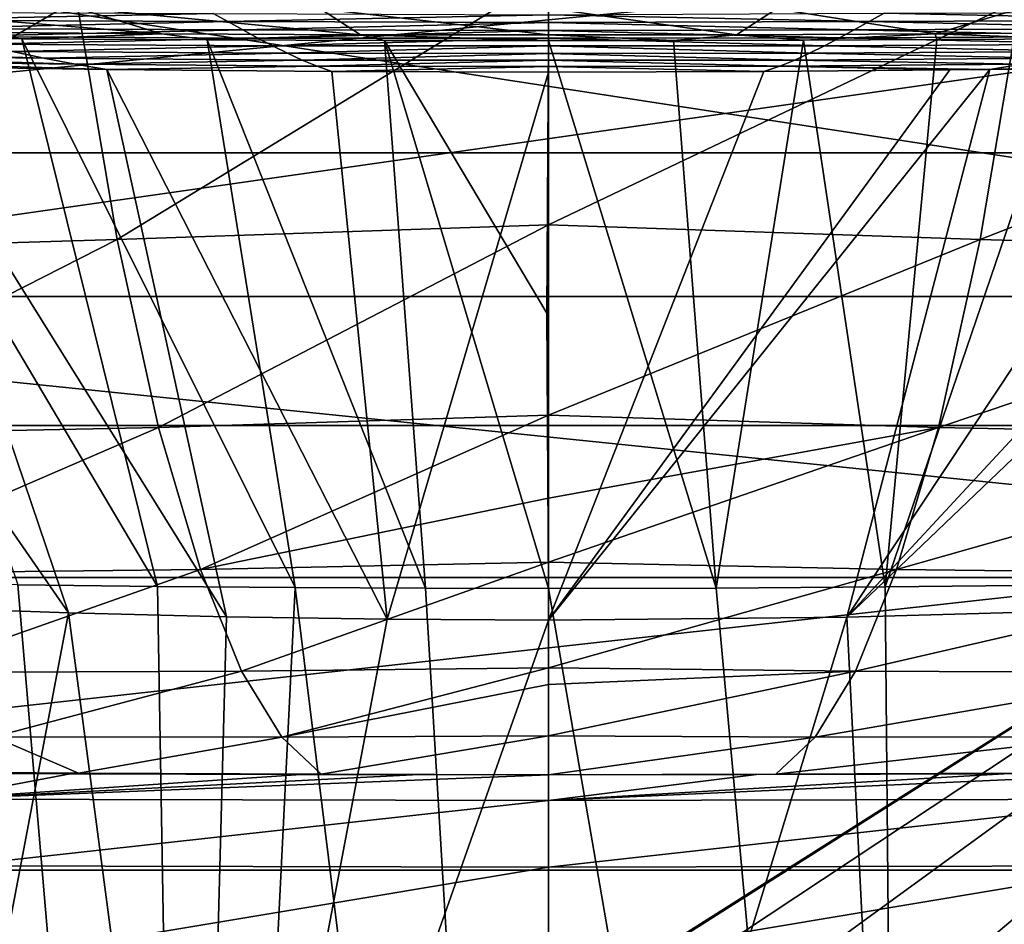
# Model space of a CAD drawing. Units: millimetres. Extents: x -300 to 600, y -132 to 0.
# Drawn here: x -9 to 7, y -104 to -89 of the extents above; entities that cross this region are included whole.
import ezdxf

# ---------------------------------------------------------------- set-up
doc = ezdxf.new("R2010")
doc.units = ezdxf.units.MM
doc.header["$LTSCALE"] = 65.185185
for name, color, linetype in [('1', 7, 'CONTINUOUS'), ('2', 7, 'CONTINUOUS'), ('25', 7, 'CONTINUOUS'), ('36', 7, 'CONTINUOUS'), ('53', 7, 'CONTINUOUS'), ('54', 7, 'CONTINUOUS'), ('55', 7, 'CONTINUOUS'), ('56', 7, 'CONTINUOUS'), ('57', 7, 'CONTINUOUS'), ('58', 7, 'CONTINUOUS'), ('6', 7, 'CONTINUOUS'), ('63', 7, 'CONTINUOUS'), ('64', 7, 'CONTINUOUS'), ('7', 7, 'CONTINUOUS'), ('72', 7, 'CONTINUOUS'), ('78', 7, 'CONTINUOUS'), ('79', 7, 'CONTINUOUS'), ('80', 7, 'CONTINUOUS'), ('81', 7, 'CONTINUOUS')]:
    doc.layers.add(name, color=color, linetype=linetype)

msp = doc.modelspace()

# ---------------------------------------------------------------- linework, layer by layer
at = {"layer": '1', "linetype": 'Continuous'}
for points in [[(-9.739, -89.16, -11.946), (-6.348, -89.188, -12.343), (-11.979, -88.736, -20.376), (-9.739, -89.16, -11.946)], [(-6.348, -89.188, -12.343), (-7.76, -88.765, -20.849), (-11.979, -88.736, -20.376), (-6.348, -89.188, -12.343)], [(-6.348, -89.188, -12.343), (-3.086, -89.204, -12.604), (-7.76, -88.765, -20.849), (-6.348, -89.188, -12.343)], [(-3.086, -89.204, -12.604), (-3.745, -88.78, -21.186), (-7.76, -88.765, -20.849), (-3.086, -89.204, -12.604)], [(0, -89.205, -12.819), (0, -88.768, -21.538), (-3.745, -88.78, -21.186), (0, -89.205, -12.819)], [(-3.086, -89.204, -12.604), (0, -89.205, -12.819), (-3.745, -88.78, -21.186), (-3.086, -89.204, -12.604)], [(-8.649, -89.273, -9.086), (-9.739, -89.16, -11.946), (-11.757, -89.254, -8.14), (-8.649, -89.273, -9.086)], [(-6.348, -89.188, -12.343), (-9.739, -89.16, -11.946), (-8.649, -89.273, -9.086), (-6.348, -89.188, -12.343)], [(-5.603, -89.288, -9.731), (-6.348, -89.188, -12.343), (-8.649, -89.273, -9.086), (-5.603, -89.288, -9.731)], [(-3.086, -89.204, -12.604), (-6.348, -89.188, -12.343), (-5.603, -89.288, -9.731), (-3.086, -89.204, -12.604)], [(-2.692, -89.297, -10.089), (-3.086, -89.204, -12.604), (-5.603, -89.288, -9.731), (-2.692, -89.297, -10.089)], [(0, -89.205, -12.819), (-3.086, -89.204, -12.604), (0, -89.301, -10.178), (0, -89.205, -12.819)], [(0, -89.301, -10.178), (-3.086, -89.204, -12.604), (-2.692, -89.297, -10.089), (0, -89.301, -10.178)]]:
    msp.add_3dface(points, dxfattribs=at)
at = {"layer": '2', "linetype": 'Continuous'}
for points in [[(-10.853, -88.967, 76.72), (-11.367, -88.833, 79.216), (-5.507, -88.854, 80.15), (-10.853, -88.967, 76.72)], [(-5.262, -88.989, 77.6), (-10.853, -88.967, 76.72), (-5.507, -88.854, 80.15), (-5.262, -88.989, 77.6)], [(-5.262, -88.989, 77.6), (-5.507, -88.854, 80.15), (-0.002, -88.88, 80.081), (-5.262, -88.989, 77.6)], [(-0.002, -89.006, 77.698), (-5.262, -88.989, 77.6), (-0.002, -88.88, 80.081), (-0.002, -89.006, 77.698)], [(-10.338, -89.101, 74.234), (-10.853, -88.967, 76.72), (-5.262, -88.989, 77.6), (-10.338, -89.101, 74.234)], [(-5.018, -89.124, 75.062), (-10.338, -89.101, 74.234), (-5.262, -88.989, 77.6), (-5.018, -89.124, 75.062)], [(-5.018, -89.124, 75.062), (-5.262, -88.989, 77.6), (-0.002, -89.006, 77.698), (-5.018, -89.124, 75.062)], [(-0.002, -89.134, 75.29), (-5.018, -89.124, 75.062), (-0.002, -89.006, 77.698), (-0.002, -89.134, 75.29)], [(-9.825, -89.232, 71.758), (-10.338, -89.101, 74.234), (-5.018, -89.124, 75.062), (-9.825, -89.232, 71.758)], [(-4.774, -89.258, 72.534), (-9.825, -89.232, 71.758), (-5.018, -89.124, 75.062), (-4.774, -89.258, 72.534)], [(-4.774, -89.258, 72.534), (-5.018, -89.124, 75.062), (-0.002, -89.134, 75.29), (-4.774, -89.258, 72.534)], [(-0.002, -89.263, 72.854), (-4.774, -89.258, 72.534), (-0.002, -89.134, 75.29), (-0.002, -89.263, 72.854)], [(-9.312, -89.359, 69.29), (-9.825, -89.232, 71.758), (-4.774, -89.258, 72.534), (-9.312, -89.359, 69.29)], [(-4.53, -89.387, 70.014), (-9.312, -89.359, 69.29), (-4.774, -89.258, 72.534), (-4.53, -89.387, 70.014)], [(-8.799, -89.478, 66.826), (-9.312, -89.359, 69.29), (-4.53, -89.387, 70.014), (-8.799, -89.478, 66.826)], [(-4.53, -89.387, 70.014), (-4.774, -89.258, 72.534), (-0.002, -89.263, 72.854), (-4.53, -89.387, 70.014)], [(-0.002, -89.389, 70.389), (-4.53, -89.387, 70.014), (-0.002, -89.263, 72.854), (-0.002, -89.389, 70.389)], [(-8.799, -89.478, 66.826), (-8.285, -89.589, 64.365), (-13.294, -89.432, 65.646), (-8.799, -89.478, 66.826)], [(-8.285, -89.589, 64.365), (-12.501, -89.54, 63.244), (-13.294, -89.432, 65.646), (-8.285, -89.589, 64.365)], [(-8.285, -89.589, 64.365), (-7.77, -89.688, 61.906), (-12.501, -89.54, 63.244), (-8.285, -89.589, 64.365)], [(-7.77, -89.688, 61.906), (-11.705, -89.638, 60.842), (-12.501, -89.54, 63.244), (-7.77, -89.688, 61.906)], [(-4.286, -89.508, 67.499), (-8.799, -89.478, 66.826), (-4.53, -89.387, 70.014), (-4.286, -89.508, 67.499)], [(-8.285, -89.589, 64.365), (-8.799, -89.478, 66.826), (-4.286, -89.508, 67.499), (-8.285, -89.589, 64.365)], [(-4.042, -89.621, 64.987), (-8.285, -89.589, 64.365), (-4.286, -89.508, 67.499), (-4.042, -89.621, 64.987)], [(-4.286, -89.508, 67.499), (-4.53, -89.387, 70.014), (-0.002, -89.389, 70.389), (-4.286, -89.508, 67.499)], [(-0.002, -89.51, 67.893), (-4.286, -89.508, 67.499), (-0.002, -89.389, 70.389), (-0.002, -89.51, 67.893)], [(-4.042, -89.621, 64.987), (-4.286, -89.508, 67.499), (-0.002, -89.51, 67.893), (-4.042, -89.621, 64.987)], [(-0.003, -89.623, 65.365), (-4.042, -89.621, 64.987), (-0.002, -89.51, 67.893), (-0.003, -89.623, 65.365)], [(-7.77, -89.688, 61.906), (-7.253, -89.776, 59.449), (-11.705, -89.638, 60.842), (-7.77, -89.688, 61.906)], [(-7.253, -89.776, 59.449), (-10.924, -89.722, 58.483), (-11.705, -89.638, 60.842), (-7.253, -89.776, 59.449)], [(-7.77, -89.688, 61.906), (-8.285, -89.589, 64.365), (-4.042, -89.621, 64.987), (-7.77, -89.688, 61.906)], [(-3.797, -89.722, 62.476), (-7.77, -89.688, 61.906), (-4.042, -89.621, 64.987), (-3.797, -89.722, 62.476)], [(-7.253, -89.776, 59.449), (-7.77, -89.688, 61.906), (-3.797, -89.722, 62.476), (-7.253, -89.776, 59.449)], [(-3.797, -89.722, 62.476), (-4.042, -89.621, 64.987), (-0.003, -89.623, 65.365), (-3.797, -89.722, 62.476)], [(-0.003, -89.727, 62.802), (-3.797, -89.722, 62.476), (-0.003, -89.623, 65.365), (-0.003, -89.727, 62.802)], [(-3.558, -89.809, 60.011), (-7.253, -89.776, 59.449), (-3.797, -89.722, 62.476), (-3.558, -89.809, 60.011)], [(-3.558, -89.809, 60.011), (-3.797, -89.722, 62.476), (-0.003, -89.727, 62.802), (-3.558, -89.809, 60.011)], [(-0.003, -89.82, 60.203), (-3.558, -89.809, 60.011), (-0.003, -89.727, 62.802), (-0.003, -89.82, 60.203)]]:
    msp.add_3dface(points, dxfattribs=at)
at = {"layer": '25', "linetype": 'Continuous'}
for points in [[(-7.748, -88.626, -72.61), (0, -88.244, -73.272), (-7.084, -92.565, -65.027), (-7.748, -88.626, -72.61)], [(0, -88.244, -73.272), (0, -92.324, -65.607), (-7.084, -92.565, -65.027), (0, -88.244, -73.272)], [(-16.31, -88.958, -71.92), (-7.748, -88.626, -72.61), (-14.886, -92.798, -64.339), (-16.31, -88.958, -71.92)], [(-14.886, -92.798, -64.339), (-7.748, -88.626, -72.61), (-7.084, -92.565, -65.027), (-14.886, -92.798, -64.339)], [(-7.084, -92.565, -65.027), (0, -92.324, -65.607), (-6.401, -95.65, -56.935), (-7.084, -92.565, -65.027)], [(0, -92.324, -65.607), (0, -95.449, -57.605), (-6.401, -95.65, -56.935), (0, -92.324, -65.607)], [(-14.886, -92.798, -64.339), (-7.084, -92.565, -65.027), (-13.427, -95.794, -56.288), (-14.886, -92.798, -64.339)], [(-13.427, -95.794, -56.288), (-7.084, -92.565, -65.027), (-6.401, -95.65, -56.935), (-13.427, -95.794, -56.288)], [(-6.401, -95.65, -56.935), (0, -95.449, -57.605), (-5.715, -97.98, -48.468), (-6.401, -95.65, -56.935)], [(0, -95.449, -57.605), (0, -96.809, -53.146), (-5.715, -97.98, -48.468), (0, -95.449, -57.605)], [(-13.427, -95.794, -56.288), (-6.401, -95.65, -56.935), (-11.962, -98.053, -47.884), (-13.427, -95.794, -56.288)], [(-11.962, -98.053, -47.884), (-6.401, -95.65, -56.935), (-5.715, -97.98, -48.468), (-11.962, -98.053, -47.884)], [(-5.715, -97.98, -48.468), (0, -96.809, -53.146), (0, -97.86, -49.063), (-5.715, -97.98, -48.468)], [(-5.715, -97.98, -48.468), (0, -97.86, -49.063), (-5.04, -99.649, -39.762), (-5.715, -97.98, -48.468)], [(0, -97.86, -49.063), (0, -99.598, -40.208), (-5.04, -99.649, -39.762), (0, -97.86, -49.063)], [(-11.962, -98.053, -47.884), (-5.715, -97.98, -48.468), (-10.521, -99.672, -39.255), (-11.962, -98.053, -47.884)], [(-10.521, -99.672, -39.255), (-5.715, -97.98, -48.468), (-5.04, -99.649, -39.762), (-10.521, -99.672, -39.255)], [(-10.521, -99.672, -39.255), (-5.04, -99.649, -39.762), (-9.108, -100.729, -30.526), (-10.521, -99.672, -39.255)], [(-9.108, -100.729, -30.526), (-5.04, -99.649, -39.762), (-4.38, -100.735, -30.948), (-9.108, -100.729, -30.526)], [(-5.04, -99.649, -39.762), (0, -99.598, -40.208), (-4.38, -100.735, -30.948), (-5.04, -99.649, -39.762)], [(0, -99.598, -40.208), (0, -99.869, -38.418), (-4.38, -100.735, -30.948), (0, -99.598, -40.208)], [(-4.38, -100.735, -30.948), (0, -99.869, -38.418), (0, -100.709, -31.391), (-4.38, -100.735, -30.948)], [(-7.715, -101.324, -21.843), (-11.893, -101.292, -21.362), (-9.108, -100.729, -30.526), (-7.715, -101.324, -21.843)], [(-7.715, -101.324, -21.843), (-9.108, -100.729, -30.526), (-4.38, -100.735, -30.948), (-7.715, -101.324, -21.843)], [(-3.73, -101.342, -22.18), (-7.715, -101.324, -21.843), (-4.38, -100.735, -30.948), (-3.73, -101.342, -22.18)], [(-3.73, -101.342, -22.18), (-4.38, -100.735, -30.948), (0, -100.709, -31.391), (-3.73, -101.342, -22.18)], [(0, -101.349, -22.257), (-3.73, -101.342, -22.18), (0, -100.709, -31.391), (0, -101.349, -22.257)], [(-7.851, -101.334, -21.607), (-12.164, -101.318, -20.682), (-11.893, -101.292, -21.362), (-7.851, -101.334, -21.607)], [(-7.715, -101.324, -21.843), (-7.851, -101.334, -21.607), (-11.893, -101.292, -21.362), (-7.715, -101.324, -21.843)], [(-4.059, -101.344, -22.084), (-7.851, -101.334, -21.607), (-7.715, -101.324, -21.843), (-4.059, -101.344, -22.084)], [(-3.73, -101.342, -22.18), (-4.059, -101.344, -22.084), (-7.715, -101.324, -21.843), (-3.73, -101.342, -22.18)], [(-2.125, -101.348, -22.21), (-4.059, -101.344, -22.084), (-3.73, -101.342, -22.18), (-2.125, -101.348, -22.21)], [(0, -101.349, -22.257), (-2.125, -101.348, -22.21), (-3.73, -101.342, -22.18), (0, -101.349, -22.257)]]:
    msp.add_3dface(points, dxfattribs=at)
at = {"layer": '36', "linetype": 'Continuous'}
for points in [[(0, -92.324, -65.607), (0, -88.244, -73.272), (7.748, -88.626, -72.61), (0, -92.324, -65.607)], [(0, -92.324, -65.607), (7.748, -88.626, -72.61), (7.084, -92.565, -65.027), (0, -92.324, -65.607)], [(7.748, -88.626, -72.61), (16.31, -88.958, -71.92), (7.084, -92.565, -65.027), (7.748, -88.626, -72.61)], [(7.084, -92.565, -65.027), (16.31, -88.958, -71.92), (14.886, -92.798, -64.339), (7.084, -92.565, -65.027)], [(0, -95.449, -57.605), (0, -92.324, -65.607), (7.084, -92.565, -65.027), (0, -95.449, -57.605)], [(0, -95.449, -57.605), (7.084, -92.565, -65.027), (6.401, -95.65, -56.935), (0, -95.449, -57.605)], [(7.084, -92.565, -65.027), (14.886, -92.798, -64.339), (6.401, -95.65, -56.935), (7.084, -92.565, -65.027)], [(6.401, -95.65, -56.935), (14.886, -92.798, -64.339), (13.427, -95.794, -56.288), (6.401, -95.65, -56.935)], [(0, -96.809, -53.146), (0, -95.449, -57.605), (6.401, -95.65, -56.935), (0, -96.809, -53.146)], [(0, -97.86, -49.063), (0, -96.809, -53.146), (6.401, -95.65, -56.935), (0, -97.86, -49.063)], [(0, -97.86, -49.063), (6.401, -95.65, -56.935), (5.715, -97.98, -48.468), (0, -97.86, -49.063)], [(6.401, -95.65, -56.935), (13.427, -95.794, -56.288), (5.715, -97.98, -48.468), (6.401, -95.65, -56.935)], [(5.715, -97.98, -48.468), (13.427, -95.794, -56.288), (11.962, -98.053, -47.884), (5.715, -97.98, -48.468)], [(0, -99.598, -40.208), (0, -97.86, -49.063), (5.715, -97.98, -48.468), (0, -99.598, -40.208)], [(0, -99.598, -40.208), (5.715, -97.98, -48.468), (5.04, -99.649, -39.762), (0, -99.598, -40.208)], [(5.715, -97.98, -48.468), (11.962, -98.053, -47.884), (5.04, -99.649, -39.762), (5.715, -97.98, -48.468)], [(5.04, -99.649, -39.762), (11.962, -98.053, -47.884), (10.521, -99.672, -39.255), (5.04, -99.649, -39.762)], [(0, -99.869, -38.418), (0, -99.598, -40.208), (5.04, -99.649, -39.762), (0, -99.869, -38.418)], [(0, -100.709, -31.391), (0, -99.869, -38.418), (5.04, -99.649, -39.762), (0, -100.709, -31.391)], [(0, -100.709, -31.391), (5.04, -99.649, -39.762), (4.38, -100.735, -30.948), (0, -100.709, -31.391)], [(5.04, -99.649, -39.762), (10.521, -99.672, -39.255), (4.38, -100.735, -30.948), (5.04, -99.649, -39.762)], [(4.38, -100.735, -30.948), (10.521, -99.672, -39.255), (9.108, -100.729, -30.526), (4.38, -100.735, -30.948)], [(0, -101.349, -22.257), (0, -100.709, -31.391), (4.38, -100.735, -30.948), (0, -101.349, -22.257)], [(3.73, -101.342, -22.18), (0, -101.349, -22.257), (4.38, -100.735, -30.948), (3.73, -101.342, -22.18)], [(7.715, -101.324, -21.843), (3.73, -101.342, -22.18), (9.108, -100.729, -30.526), (7.715, -101.324, -21.843)], [(3.73, -101.342, -22.18), (4.38, -100.735, -30.948), (9.108, -100.729, -30.526), (3.73, -101.342, -22.18)], [(3.416, -101.345, -22.135), (0, -101.349, -22.257), (3.73, -101.342, -22.18), (3.416, -101.345, -22.135)], [(7.477, -101.335, -21.668), (3.416, -101.345, -22.135), (3.73, -101.342, -22.18), (7.477, -101.335, -21.668)], [(7.715, -101.324, -21.843), (7.477, -101.335, -21.668), (3.73, -101.342, -22.18), (7.715, -101.324, -21.843)], [(9.785, -101.327, -21.244), (7.477, -101.335, -21.668), (7.715, -101.324, -21.843), (9.785, -101.327, -21.244)]]:
    msp.add_3dface(points, dxfattribs=at)
at = {"layer": '53', "linetype": 'Continuous'}
for points in [[(-10.368, -98.605, 44.969), (-7.879, -98.692, 46.075), (-11.084, -115.571, 44.577), (-10.368, -98.605, 44.969)], [(-11.084, -115.571, 44.577), (-7.879, -98.692, 46.075), (-5.718, -115.007, 46.759), (-11.084, -115.571, 44.577)], [(-7.879, -98.692, 46.075), (-5.287, -98.759, 46.87), (-5.718, -115.007, 46.759), (-7.879, -98.692, 46.075)], [(-5.287, -98.759, 46.87), (-2.65, -98.799, 47.343), (-5.718, -115.007, 46.759), (-5.287, -98.759, 46.87)], [(4.898, -98.766, 46.961), (9.821, -98.626, 45.244), (5.716, -115.007, 46.759), (4.898, -98.766, 46.961)], [(5.716, -115.007, 46.759), (9.821, -98.626, 45.244), (11.082, -115.571, 44.578), (5.716, -115.007, 46.759)], [(-2.65, -98.799, 47.343), (-0.002, -98.815, 47.5), (-5.718, -115.007, 46.759), (-2.65, -98.799, 47.343)], [(-5.718, -115.007, 46.759), (-0.002, -98.815, 47.5), (-0.001, -114.816, 47.498), (-5.718, -115.007, 46.759)], [(-0.002, -98.815, 47.5), (4.898, -98.766, 46.961), (-0.001, -114.816, 47.498), (-0.002, -98.815, 47.5)], [(-0.001, -114.816, 47.498), (4.898, -98.766, 46.961), (5.716, -115.007, 46.759), (-0.001, -114.816, 47.498)]]:
    msp.add_3dface(points, dxfattribs=at)
at = {"layer": '54', "linetype": 'Continuous'}
for points in [[(-5.833, -132, 3.271), (-10.985, -98.203, 5.364), (-11.256, -132, 5.522), (-5.833, -132, 3.271)], [(-8.714, -98.234, 4.256), (-10.985, -98.203, 5.364), (-5.833, -132, 3.271), (-8.714, -98.234, 4.256)], [(-6.417, -98.259, 3.434), (-8.714, -98.234, 4.256), (-5.833, -132, 3.271), (-6.417, -98.259, 3.434)], [(-4.161, -98.278, 2.888), (-6.417, -98.259, 3.434), (-5.833, -132, 3.271), (-4.161, -98.278, 2.888)], [(5.527, -98.267, 3.189), (2.753, -98.286, 2.669), (5.833, -132, 3.271), (5.527, -98.267, 3.189)], [(8.28, -98.24, 4.079), (5.527, -98.267, 3.189), (5.833, -132, 3.271), (8.28, -98.24, 4.079)], [(11.256, -132, 5.522), (8.28, -98.24, 4.079), (5.833, -132, 3.271), (11.256, -132, 5.522)], [(0, -132, 2.5), (-4.161, -98.278, 2.888), (-5.833, -132, 3.271), (0, -132, 2.5)], [(-2.018, -98.29, 2.591), (-4.161, -98.278, 2.888), (0, -132, 2.5), (-2.018, -98.29, 2.591)], [(0, -98.295, 2.5), (-2.018, -98.29, 2.591), (0, -132, 2.5), (0, -98.295, 2.5)], [(2.753, -98.286, 2.669), (0, -98.295, 2.5), (5.833, -132, 3.271), (2.753, -98.286, 2.669)], [(5.833, -132, 3.271), (0, -98.295, 2.5), (0, -132, 2.5), (5.833, -132, 3.271)]]:
    msp.add_3dface(points, dxfattribs=at)
at = {"layer": '55', "linetype": 'Continuous'}
for points in [[(-14.143, -89.657, 57.254), (-10.924, -89.722, 58.483), (-7.879, -98.692, 46.075), (-14.143, -89.657, 57.254)], [(-14.143, -89.657, 57.254), (-7.879, -98.692, 46.075), (-10.368, -98.605, 44.969), (-14.143, -89.657, 57.254)], [(-10.924, -89.722, 58.483), (-7.253, -89.776, 59.449), (-5.287, -98.759, 46.87), (-10.924, -89.722, 58.483)], [(-10.924, -89.722, 58.483), (-5.287, -98.759, 46.87), (-7.879, -98.692, 46.075), (-10.924, -89.722, 58.483)], [(-7.253, -89.776, 59.449), (-3.558, -89.809, 60.011), (-2.65, -98.799, 47.343), (-7.253, -89.776, 59.449)], [(-7.253, -89.776, 59.449), (-2.65, -98.799, 47.343), (-5.287, -98.759, 46.87), (-7.253, -89.776, 59.449)], [(-3.558, -89.809, 60.011), (-0.003, -89.82, 60.203), (-2.65, -98.799, 47.343), (-3.558, -89.809, 60.011)], [(-0.003, -89.82, 60.203), (-0.002, -98.815, 47.5), (-2.65, -98.799, 47.343), (-0.003, -89.82, 60.203)]]:
    msp.add_3dface(points, dxfattribs=at)
at = {"layer": '56', "linetype": 'Continuous'}
for points in [[(13.328, -89.675, 57.597), (14.436, -89.651, 57.126), (4.898, -98.766, 46.961), (13.328, -89.675, 57.597)], [(14.436, -89.651, 57.126), (9.821, -98.626, 45.244), (4.898, -98.766, 46.961), (14.436, -89.651, 57.126)], [(10.898, -89.722, 58.487), (13.328, -89.675, 57.597), (4.898, -98.766, 46.961), (10.898, -89.722, 58.487)], [(-0.003, -89.82, 60.203), (3.533, -89.809, 60.02), (-0.002, -98.815, 47.5), (-0.003, -89.82, 60.203)], [(6.588, -89.783, 59.583), (7.246, -89.776, 59.455), (-0.002, -98.815, 47.5), (6.588, -89.783, 59.583)], [(7.246, -89.776, 59.455), (4.898, -98.766, 46.961), (-0.002, -98.815, 47.5), (7.246, -89.776, 59.455)], [(3.533, -89.809, 60.02), (6.588, -89.783, 59.583), (-0.002, -98.815, 47.5), (3.533, -89.809, 60.02)], [(7.246, -89.776, 59.455), (10.898, -89.722, 58.487), (4.898, -98.766, 46.961), (7.246, -89.776, 59.455)]]:
    msp.add_3dface(points, dxfattribs=at)
at = {"layer": '57', "linetype": 'Continuous'}
for points in [[(0, -98.295, 2.5), (0, -89.301, -10.178), (-0.025, -93.773, -3.874), (0, -98.295, 2.5)], [(2.05, -89.299, -10.117), (0, -89.301, -10.178), (2.753, -98.286, 2.669), (2.05, -89.299, -10.117)], [(0, -89.301, -10.178), (0, -98.295, 2.5), (2.753, -98.286, 2.669), (0, -89.301, -10.178)], [(4.185, -89.293, -9.92), (2.05, -89.299, -10.117), (2.753, -98.286, 2.669), (4.185, -89.293, -9.92)], [(4.185, -89.293, -9.92), (2.753, -98.286, 2.669), (5.527, -98.267, 3.189), (4.185, -89.293, -9.92)], [(6.377, -89.285, -9.585), (4.185, -89.293, -9.92), (5.527, -98.267, 3.189), (6.377, -89.285, -9.585)], [(8.594, -89.273, -9.11), (6.377, -89.285, -9.585), (5.527, -98.267, 3.189), (8.594, -89.273, -9.11)], [(8.594, -89.273, -9.11), (5.527, -98.267, 3.189), (8.28, -98.24, 4.079), (8.594, -89.273, -9.11)]]:
    msp.add_3dface(points, dxfattribs=at)
at = {"layer": '58', "linetype": 'Continuous'}
for points in [[(-8.649, -89.273, -9.086), (-11.757, -89.254, -8.14), (-6.417, -98.259, 3.434), (-8.649, -89.273, -9.086)], [(-11.757, -89.254, -8.14), (-8.714, -98.234, 4.256), (-6.417, -98.259, 3.434), (-11.757, -89.254, -8.14)], [(-5.603, -89.288, -9.731), (-8.649, -89.273, -9.086), (-4.161, -98.278, 2.888), (-5.603, -89.288, -9.731)], [(-8.649, -89.273, -9.086), (-6.417, -98.259, 3.434), (-4.161, -98.278, 2.888), (-8.649, -89.273, -9.086)], [(-2.692, -89.297, -10.089), (-5.603, -89.288, -9.731), (-2.018, -98.29, 2.591), (-2.692, -89.297, -10.089)], [(-5.603, -89.288, -9.731), (-4.161, -98.278, 2.888), (-2.018, -98.29, 2.591), (-5.603, -89.288, -9.731)], [(0, -89.301, -10.178), (-2.692, -89.297, -10.089), (-0.025, -93.773, -3.874), (0, -89.301, -10.178)], [(-2.692, -89.297, -10.089), (-2.018, -98.29, 2.591), (0, -98.295, 2.5), (-2.692, -89.297, -10.089)], [(-2.692, -89.297, -10.089), (0, -98.295, 2.5), (-0.025, -93.773, -3.874), (-2.692, -89.297, -10.089)]]:
    msp.add_3dface(points, dxfattribs=at)
at = {"layer": '6', "linetype": 'Continuous'}
for points in [[(0, -88.768, -21.538), (0, -89.205, -12.819), (3.086, -89.204, -12.603), (0, -88.768, -21.538)], [(0, -88.768, -21.538), (3.086, -89.204, -12.603), (3.745, -88.78, -21.186), (0, -88.768, -21.538)], [(3.086, -89.204, -12.603), (6.347, -89.188, -12.341), (3.745, -88.78, -21.186), (3.086, -89.204, -12.603)], [(6.347, -89.188, -12.341), (7.76, -88.766, -20.848), (3.745, -88.78, -21.186), (6.347, -89.188, -12.341)], [(6.347, -89.188, -12.341), (9.738, -89.16, -11.944), (7.76, -88.766, -20.848), (6.347, -89.188, -12.341)], [(3.086, -89.204, -12.603), (0, -89.205, -12.819), (2.05, -89.299, -10.117), (3.086, -89.204, -12.603)], [(0, -89.205, -12.819), (0, -89.301, -10.178), (2.05, -89.299, -10.117), (0, -89.205, -12.819)], [(4.185, -89.293, -9.92), (3.086, -89.204, -12.603), (2.05, -89.299, -10.117), (4.185, -89.293, -9.92)], [(6.347, -89.188, -12.341), (3.086, -89.204, -12.603), (4.185, -89.293, -9.92), (6.347, -89.188, -12.341)], [(6.377, -89.285, -9.585), (6.347, -89.188, -12.341), (4.185, -89.293, -9.92), (6.377, -89.285, -9.585)], [(9.738, -89.16, -11.944), (6.347, -89.188, -12.341), (8.594, -89.273, -9.11), (9.738, -89.16, -11.944)], [(8.594, -89.273, -9.11), (6.347, -89.188, -12.341), (6.377, -89.285, -9.585), (8.594, -89.273, -9.11)]]:
    msp.add_3dface(points, dxfattribs=at)
at = {"layer": '63', "linetype": 'Continuous'}
for points in [[(7.477, -101.335, -21.668), (9.785, -101.327, -21.244), (0, -101.773, -20.472), (7.477, -101.335, -21.668)], [(0, -101.773, -20.472), (9.785, -101.327, -21.244), (10.051, -101.749, -19.347), (0, -101.773, -20.472)], [(3.416, -101.345, -22.135), (7.477, -101.335, -21.668), (0, -101.773, -20.472), (3.416, -101.345, -22.135)], [(0, -101.349, -22.257), (3.416, -101.345, -22.135), (0, -101.773, -20.472), (0, -101.349, -22.257)], [(0, -102.868, -18.905), (0, -101.773, -20.472), (10.051, -101.749, -19.347), (0, -102.868, -18.905)], [(0, -102.868, -18.905), (10.051, -101.749, -19.347), (9.708, -102.845, -17.818), (0, -102.868, -18.905)], [(0, -104.472, -17.863), (0, -102.868, -18.905), (9.708, -102.845, -17.818), (0, -104.472, -17.863)], [(0, -104.472, -17.863), (9.708, -102.845, -17.818), (9.483, -104.448, -16.801), (0, -104.472, -17.863)]]:
    msp.add_3dface(points, dxfattribs=at)
at = {"layer": '64', "linetype": 'Continuous'}
for points in [[(-12.164, -101.318, -20.682), (-7.851, -101.334, -21.607), (-10.051, -101.749, -19.347), (-12.164, -101.318, -20.682)], [(-7.851, -101.334, -21.607), (-4.059, -101.344, -22.084), (-10.051, -101.749, -19.347), (-7.851, -101.334, -21.607)], [(-4.059, -101.344, -22.084), (-2.125, -101.348, -22.21), (-10.051, -101.749, -19.347), (-4.059, -101.344, -22.084)], [(-2.125, -101.348, -22.21), (0, -101.349, -22.257), (-10.051, -101.749, -19.347), (-2.125, -101.348, -22.21)], [(-10.051, -101.749, -19.347), (0, -101.349, -22.257), (0, -101.773, -20.472), (-10.051, -101.749, -19.347)], [(-10.051, -101.749, -19.347), (0, -101.773, -20.472), (-9.708, -102.845, -17.818), (-10.051, -101.749, -19.347)], [(0, -102.868, -18.905), (-9.708, -102.845, -17.818), (0, -101.773, -20.472), (0, -102.868, -18.905)], [(-9.708, -102.845, -17.818), (0, -102.868, -18.905), (-9.483, -104.448, -16.801), (-9.708, -102.845, -17.818)], [(0, -104.472, -17.863), (-9.483, -104.448, -16.801), (0, -102.868, -18.905), (0, -104.472, -17.863)]]:
    msp.add_3dface(points, dxfattribs=at)
at = {"layer": '7', "linetype": 'Continuous'}
for points in [[(-0.002, -88.88, 80.081), (5.508, -88.853, 80.159), (5.263, -88.988, 77.608), (-0.002, -88.88, 80.081)], [(-0.002, -89.006, 77.698), (-0.002, -88.88, 80.081), (5.263, -88.988, 77.608), (-0.002, -89.006, 77.698)], [(5.263, -88.988, 77.608), (5.508, -88.853, 80.159), (10.851, -88.967, 76.711), (5.263, -88.988, 77.608)], [(10.851, -88.967, 76.711), (5.508, -88.853, 80.159), (11.366, -88.833, 79.208), (10.851, -88.967, 76.711)], [(-0.002, -89.006, 77.698), (5.263, -88.988, 77.608), (5.019, -89.124, 75.071), (-0.002, -89.006, 77.698)], [(-0.002, -89.134, 75.29), (-0.002, -89.006, 77.698), (5.019, -89.124, 75.071), (-0.002, -89.134, 75.29)], [(5.019, -89.124, 75.071), (5.263, -88.988, 77.608), (10.337, -89.101, 74.226), (5.019, -89.124, 75.071)], [(10.337, -89.101, 74.226), (5.263, -88.988, 77.608), (10.851, -88.967, 76.711), (10.337, -89.101, 74.226)], [(-0.002, -89.134, 75.29), (5.019, -89.124, 75.071), (4.775, -89.257, 72.543), (-0.002, -89.134, 75.29)], [(-0.002, -89.263, 72.854), (-0.002, -89.134, 75.29), (4.775, -89.257, 72.543), (-0.002, -89.263, 72.854)], [(4.775, -89.257, 72.543), (5.019, -89.124, 75.071), (9.823, -89.233, 71.75), (4.775, -89.257, 72.543)], [(9.823, -89.233, 71.75), (5.019, -89.124, 75.071), (10.337, -89.101, 74.226), (9.823, -89.233, 71.75)], [(-0.002, -89.263, 72.854), (4.775, -89.257, 72.543), (4.531, -89.386, 70.022), (-0.002, -89.263, 72.854)], [(-0.002, -89.389, 70.389), (-0.002, -89.263, 72.854), (4.531, -89.386, 70.022), (-0.002, -89.389, 70.389)], [(4.531, -89.386, 70.022), (4.775, -89.257, 72.543), (9.31, -89.359, 69.281), (4.531, -89.386, 70.022)], [(8.797, -89.479, 66.817), (4.531, -89.386, 70.022), (9.31, -89.359, 69.281), (8.797, -89.479, 66.817)], [(9.31, -89.359, 69.281), (4.775, -89.257, 72.543), (9.823, -89.233, 71.75), (9.31, -89.359, 69.281)], [(-0.003, -89.623, 65.365), (-0.002, -89.51, 67.893), (4.043, -89.62, 64.996), (-0.003, -89.623, 65.365)], [(-0.002, -89.389, 70.389), (4.531, -89.386, 70.022), (4.287, -89.508, 67.507), (-0.002, -89.389, 70.389)], [(-0.002, -89.51, 67.893), (-0.002, -89.389, 70.389), (4.287, -89.508, 67.507), (-0.002, -89.51, 67.893)], [(-0.002, -89.51, 67.893), (4.287, -89.508, 67.507), (4.043, -89.62, 64.996), (-0.002, -89.51, 67.893)], [(4.043, -89.62, 64.996), (4.287, -89.508, 67.507), (8.283, -89.589, 64.357), (4.043, -89.62, 64.996)], [(4.287, -89.508, 67.507), (4.531, -89.386, 70.022), (8.797, -89.479, 66.817), (4.287, -89.508, 67.507)], [(8.283, -89.589, 64.357), (4.287, -89.508, 67.507), (8.797, -89.479, 66.817), (8.283, -89.589, 64.357)], [(-0.003, -89.623, 65.365), (4.043, -89.62, 64.996), (3.797, -89.722, 62.486), (-0.003, -89.623, 65.365)], [(-0.003, -89.727, 62.802), (-0.003, -89.623, 65.365), (3.797, -89.722, 62.486), (-0.003, -89.727, 62.802)], [(3.797, -89.722, 62.486), (4.043, -89.62, 64.996), (7.768, -89.689, 61.897), (3.797, -89.722, 62.486)], [(7.246, -89.776, 59.455), (3.797, -89.722, 62.486), (7.768, -89.689, 61.897), (7.246, -89.776, 59.455)], [(7.768, -89.689, 61.897), (4.043, -89.62, 64.996), (8.283, -89.589, 64.357), (7.768, -89.689, 61.897)], [(7.246, -89.776, 59.455), (7.768, -89.689, 61.897), (11.707, -89.637, 60.847), (7.246, -89.776, 59.455)], [(7.246, -89.776, 59.455), (11.707, -89.637, 60.847), (10.898, -89.722, 58.487), (7.246, -89.776, 59.455)], [(-0.003, -89.727, 62.802), (3.797, -89.722, 62.486), (3.533, -89.809, 60.02), (-0.003, -89.727, 62.802)], [(-0.003, -89.82, 60.203), (-0.003, -89.727, 62.802), (3.533, -89.809, 60.02), (-0.003, -89.82, 60.203)], [(3.533, -89.809, 60.02), (3.797, -89.722, 62.486), (6.588, -89.783, 59.583), (3.533, -89.809, 60.02)], [(6.588, -89.783, 59.583), (3.797, -89.722, 62.486), (7.246, -89.776, 59.455), (6.588, -89.783, 59.583)]]:
    msp.add_3dface(points, dxfattribs=at)
at = {"layer": '72', "linetype": 'Continuous'}
for points in [[(33, -95.62, 173.142), (33, -86.197, 184.575), (-33, -95.62, 173.142), (33, -95.62, 173.142)], [(-33, -95.62, 173.142), (33, -86.197, 184.575), (-33, -86.197, 184.575), (-33, -95.62, 173.142)], [(33, -102.915, 160.248), (33, -95.62, 173.142), (-33, -102.915, 160.248), (33, -102.915, 160.248)], [(-33, -102.915, 160.248), (33, -95.62, 173.142), (-33, -95.62, 173.142), (-33, -102.915, 160.248)], [(33, -107.861, 146.282), (33, -102.915, 160.248), (-33, -107.861, 146.282), (33, -107.861, 146.282)], [(-33, -107.861, 146.282), (33, -102.915, 160.248), (-33, -102.915, 160.248), (-33, -107.861, 146.282)]]:
    msp.add_3dface(points, dxfattribs=at)
at = {"layer": '78', "linetype": 'Continuous'}
for points in [[(-22.5, -93.502, 156.769), (-22.5, -86.596, 168.401), (22.5, -93.502, 156.769), (-22.5, -93.502, 156.769)], [(-22.5, -86.596, 168.401), (22.5, -86.596, 168.401), (22.5, -93.502, 156.769), (-22.5, -86.596, 168.401)], [(-22.5, -98.115, 144.027), (-22.5, -93.502, 156.769), (22.5, -98.115, 144.027), (-22.5, -98.115, 144.027)], [(-22.5, -93.502, 156.769), (22.5, -93.502, 156.769), (22.5, -98.115, 144.027), (-22.5, -93.502, 156.769)]]:
    msp.add_3dface(points, dxfattribs=at)
at = {"layer": '79', "linetype": 'Continuous'}
for points in [[(21.702, -127.362, 30.936), (19.385, -125.945, 36.418), (-22.5, -98.115, 144.027), (21.702, -127.362, 30.936)], [(21.702, -127.362, 30.936), (-22.5, -98.115, 144.027), (22.5, -98.115, 144.027), (21.702, -127.362, 30.936)], [(19.385, -125.945, 36.418), (15.749, -124.743, 41.065), (-22.5, -98.115, 144.027), (19.385, -125.945, 36.418)], [(15.749, -124.743, 41.065), (11.082, -123.834, 44.578), (-22.5, -98.115, 144.027), (15.749, -124.743, 41.065)], [(11.082, -123.834, 44.578), (5.716, -123.27, 46.759), (-22.5, -98.115, 144.027), (11.082, -123.834, 44.578)], [(5.716, -123.27, 46.759), (-0.001, -123.079, 47.498), (-22.5, -98.115, 144.027), (5.716, -123.27, 46.759)], [(-0.001, -123.079, 47.498), (-5.718, -123.27, 46.759), (-22.5, -98.115, 144.027), (-0.001, -123.079, 47.498)], [(-5.718, -123.27, 46.759), (-11.084, -123.834, 44.577), (-22.5, -98.115, 144.027), (-5.718, -123.27, 46.759)]]:
    msp.add_3dface(points, dxfattribs=at)
at = {"layer": '80', "linetype": 'Continuous'}
for points in [[(-22.5, -91.145, 139.026), (-21.702, -119.099, 30.936), (22.5, -91.145, 139.026), (-22.5, -91.145, 139.026)], [(-21.702, -119.099, 30.936), (-19.385, -117.682, 36.418), (22.5, -91.145, 139.026), (-21.702, -119.099, 30.936)], [(-19.385, -117.682, 36.418), (-15.75, -116.48, 41.064), (22.5, -91.145, 139.026), (-19.385, -117.682, 36.418)], [(-15.75, -116.48, 41.064), (-11.084, -115.571, 44.577), (22.5, -91.145, 139.026), (-15.75, -116.48, 41.064)], [(-11.084, -115.571, 44.577), (-5.718, -115.007, 46.759), (22.5, -91.145, 139.026), (-11.084, -115.571, 44.577)], [(-5.718, -115.007, 46.759), (-0.001, -114.816, 47.498), (22.5, -91.145, 139.026), (-5.718, -115.007, 46.759)], [(-0.001, -114.816, 47.498), (5.716, -115.007, 46.759), (22.5, -91.145, 139.026), (-0.001, -114.816, 47.498)], [(5.716, -115.007, 46.759), (11.082, -115.571, 44.578), (22.5, -91.145, 139.026), (5.716, -115.007, 46.759)]]:
    msp.add_3dface(points, dxfattribs=at)
at = {"layer": '81', "linetype": 'Continuous'}
for points in [[(-22.5, -86.77, 151.093), (-22.5, -91.145, 139.026), (22.5, -86.77, 151.093), (-22.5, -86.77, 151.093)], [(-22.5, -91.145, 139.026), (22.5, -91.145, 139.026), (22.5, -86.77, 151.093), (-22.5, -91.145, 139.026)]]:
    msp.add_3dface(points, dxfattribs=at)

doc.saveas('drawing.dxf')
